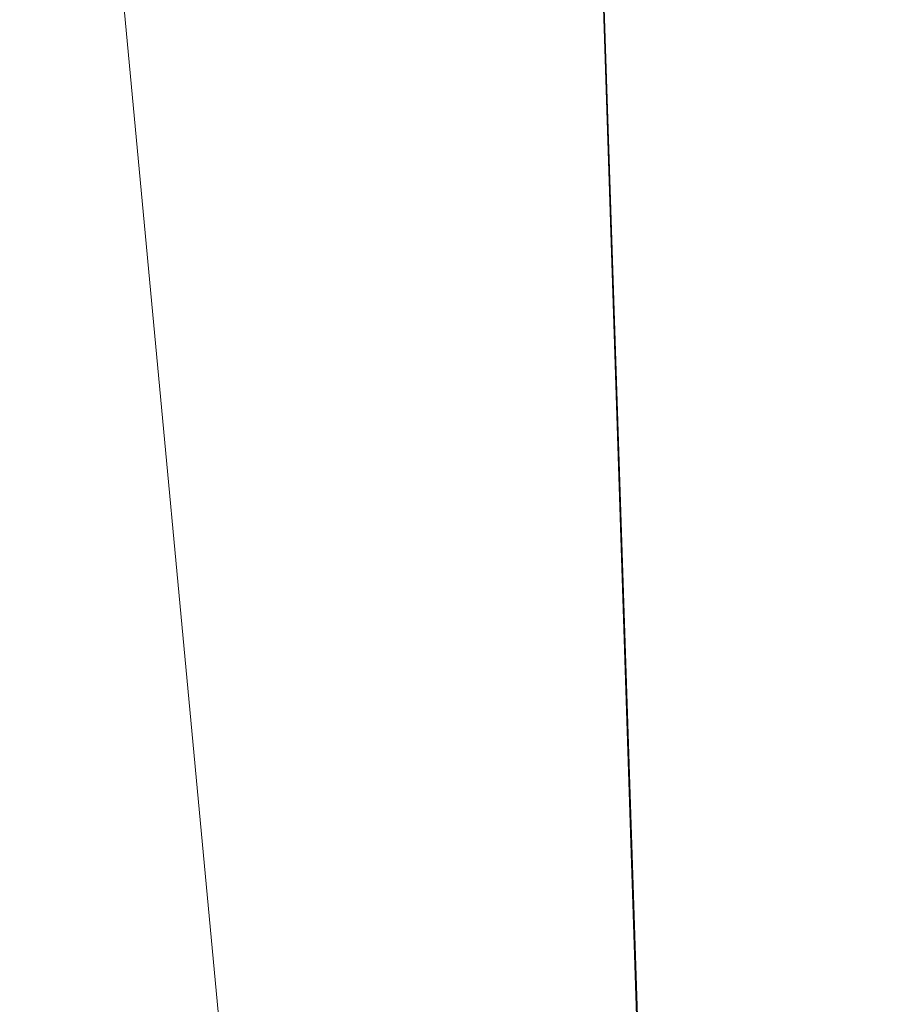
# Model space of a CAD drawing. Units: inches. Extents: x -47 to 204, y 0 to 264.
# Drawn here: x 90 to 90, y 152 to 153 of the extents above; entities that cross this region are included whole.
import ezdxf

# ---------------------------------------------------------------- set-up
doc = ezdxf.new("R2010")
doc.units = ezdxf.units.IN
doc.header["$MEASUREMENT"] = 0
doc.layers.get('0').update_dxf_attribs({"color": 10})

# ---------------------------------------------------------------- blocks, each defined once
blk = doc.blocks.new('ALMEA-7-3D')
at = {"lineweight": 18}
for points, invisible_edges in [([(7.66524, 11.16347, 15.77367), (7.93393, 11.33878, 13.80205), (-10.5396, -9.42771, 15.3013)], 12), ([(-10.5396, -9.42771, 15.3013), (7.93393, 11.33878, 13.80205), (-9.9786, -9.92444, 15.33359)], 2), ([(8.49493, 10.84205, 13.83434), (-9.9786, -9.92444, 15.33359), (7.93393, 11.33878, 13.80205)], 2), ([(9.9786, -9.92444, 15.33359), (-8.49493, 10.84205, 13.83434), (-7.93393, 11.33878, 13.80205)], 12), ([(10.5396, -9.42771, 15.3013), (-7.93393, 11.33878, 13.80205), (-7.66524, 11.16347, 15.77367)], 12), ([(-7.93393, 11.33878, 13.80205), (10.5396, -9.42771, 15.3013), (9.9786, -9.92444, 15.33359)], 12), ([(-10.5396, -9.42771, 15.3013), (-10.38349, -9.1255, 17.23845), (7.66524, 11.16347, 15.77367)], 12), ([(7.66524, 11.16347, 15.77367), (-10.38349, -9.1255, 17.23845), (8.22624, 10.66674, 15.80596)], 2), ([(-8.22624, 10.66674, 15.80596), (9.82249, -9.62222, 17.27073), (-7.66524, 11.16347, 15.77367)], 2), ([(-7.66524, 11.16347, 15.77367), (10.38349, -9.1255, 17.23845), (10.5396, -9.42771, 15.3013)], 12), ([(10.38349, -9.1255, 17.23845), (-7.66524, 11.16347, 15.77367), (9.82249, -9.62222, 17.27073)], 2), ([(8.49493, 10.84205, 13.83434), (8.22624, 10.66674, 15.80596), (-9.9786, -9.92444, 15.33359)], 2), ([(-8.22624, 10.66674, 15.80596), (-8.49493, 10.84205, 13.83434), (9.9786, -9.92444, 15.33359)], 12), ([(-9.82249, -9.62222, 17.27073), (8.22624, 10.66674, 15.80596), (-10.38349, -9.1255, 17.23845)], 2), ([(-9.82249, -9.62222, 17.27073), (-9.9786, -9.92444, 15.33359), (8.22624, 10.66674, 15.80596)], 2), ([(9.9786, -9.92444, 15.33359), (9.82249, -9.62222, 17.27073), (-8.22624, 10.66674, 15.80596)], 12)]:
    blk.add_3dface(points, dxfattribs=dict(at, invisible_edges=invisible_edges))
mesh = blk.add_polyface(dxfattribs=at)
corners = [(-10.01131, -10.60339, 18.32541), (-8.25254, -11.18078, 18.12422), (-6.4575, -11.64731, 17.95893), (-4.63359, -12, 17.83236), (-2.78866, -12.2365, 17.74672), (-0.93095, -12.35516, 17.70352), (0.93105, -12.35516, 17.70352), (2.78875, -12.23649, 17.74673), (4.63368, -11.99999, 17.83237), (6.45759, -11.64729, 17.95893), (8.25261, -11.18076, 18.12423), (10.01131, -10.60339, 18.32541), (10.48095, -10.38567, 18.38279), (10.90739, -10.09088, 18.43118), (11.27819, -9.72731, 18.46819), (11.58221, -9.30528, 18.49163), (11.80998, -8.83703, 18.4997), (11.95409, -8.33648, 18.49122), (12.24021, -6.60603, 18.42485), (12.4221, -4.86241, 18.33921), (12.49902, -3.11212, 18.23371), (12.47065, -1.36169, 18.10836), (12.33712, 0.38238, 17.96378), (12.09897, 2.11365, 17.80115), (11.75718, 3.82574, 17.62227), (11.50239, 4.64913, 17.52115), (11.13151, 5.42497, 17.40474), (10.65274, 6.13744, 17.27742), (10.07636, 6.77232, 17.1441), (9.41436, 7.31713, 17.00993), (8.2988, 8.03986, 16.81236), (7.12507, 8.66937, 16.63388), (5.90089, 9.20132, 16.47844), (4.63451, 9.63185, 16.34955), (3.33467, 9.95775, 16.25014), (2.01056, 10.17647, 16.18255), (0.67175, 10.28627, 16.14835), (-0.67199, 10.28626, 16.14835), (-2.0108, 10.17644, 16.18256), (-3.33489, 9.9577, 16.25016), (-4.63471, 9.63179, 16.34956), (-5.90106, 9.20125, 16.47846), (-7.1252, 8.66931, 16.6339), (-8.29888, 8.03981, 16.81238), (-9.41436, 7.31713, 17.00993), (-10.07641, 6.77226, 17.14412), (-10.65279, 6.13739, 17.27743), (-11.13154, 5.42491, 17.40475), (-11.50241, 4.64908, 17.52116), (-11.75718, 3.82574, 17.62227), (-12.099, 2.11347, 17.80117), (-12.33714, 0.38215, 17.9638), (-12.47066, -1.36194, 18.10838), (-12.49901, -3.11237, 18.23372), (-12.42208, -4.86264, 18.33922), (-12.24019, -6.60622, 18.42486), (-11.95409, -8.33648, 18.49122), (-11.81002, -8.83693, 18.4997), (-11.58232, -9.3051, 18.49163), (-11.27836, -9.72712, 18.4682), (-10.90757, -10.09074, 18.4312), (-10.48107, -10.38561, 18.38281)]
mesh.append_faces([[corners[k] for k in face] for face in [(58, 56, 57)]], dxfattribs={"vtx0": -1})
mesh.append_faces([[corners[k] for k in face] for face in [(18, 15, 17), (22, 19, 21), (31, 10, 30), (34, 8, 33), (2, 42, 1), (60, 49, 59), (56, 58, 55), (39, 4, 38), (47, 61, 46), (48, 60, 47), (52, 54, 51)]], dxfattribs={"vtx0": -1, "vtx1": -1})
mesh.append_faces([[corners[k] for k in face] for face in [(14, 18, 22), (51, 55, 59)]], dxfattribs={"vtx0": -1, "vtx1": -1, "vtx2": -1})
mesh.append_faces([[corners[k] for k in face] for face in [(27, 11, 12), (24, 13, 14), (14, 23, 24), (13, 25, 26), (12, 26, 27), (11, 27, 28), (9, 31, 32), (8, 32, 33), (7, 34, 35), (36, 5, 6), (38, 4, 5), (39, 3, 4), (46, 61, 0), (55, 58, 59), (51, 54, 55), (47, 60, 61), (1, 42, 43), (1, 43, 44), (2, 41, 42), (3, 39, 40), (3, 40, 41), (5, 37, 38), (59, 50, 51), (60, 48, 49), (0, 44, 45)]], dxfattribs={"vtx0": -1, "vtx2": -1})
mesh.append_faces([[corners[k] for k in face] for face in [(53, 54, 52)]], dxfattribs={"vtx1": -1})
mesh.append_faces([[corners[k] for k in face] for face in [(14, 15, 18), (18, 19, 22), (9, 10, 31), (8, 9, 32), (7, 8, 34), (12, 13, 26), (10, 11, 29), (6, 7, 35), (22, 23, 14), (24, 25, 13), (28, 29, 11), (29, 30, 10), (35, 36, 6), (0, 1, 44), (2, 3, 41), (49, 50, 59), (45, 46, 0), (36, 37, 5)]], dxfattribs={"vtx1": -1, "vtx2": -1})
mesh.append_faces([[corners[k] for k in face] for face in [(15, 16, 17), (19, 20, 21)]], dxfattribs={"vtx2": -1})
mesh = blk.add_polyface(dxfattribs=at)
corners = [(10.01131, -10.62068, 18.07322), (8.25254, -11.19801, 17.87293), (6.45749, -11.66449, 17.70837), (4.63359, -12.01714, 17.58236), (2.78869, -12.25361, 17.4971), (0.93102, -12.37226, 17.45408), (-0.93092, -12.37226, 17.45408), (-2.78859, -12.25361, 17.49709), (-4.6335, -12.01715, 17.58235), (-6.45741, -11.66451, 17.70836), (-8.25247, -11.19803, 17.87292), (-10.01131, -10.62068, 18.07322), (-10.48108, -10.40291, 18.13034), (-10.90759, -10.10804, 18.17848), (-11.27838, -9.74443, 18.21525), (-11.58234, -9.32243, 18.23848), (-11.81002, -8.85428, 18.24639), (-11.95409, -8.35385, 18.23782), (-12.24019, -6.6236, 18.17125), (-12.42208, -4.88003, 18.08548), (-12.49901, -3.12977, 17.97993), (-12.47066, -1.37934, 17.85461), (-12.33714, 0.36476, 17.71012), (-12.099, 2.09609, 17.54767), (-11.75718, 3.80838, 17.369), (-11.50242, 4.63171, 17.26806), (-11.13155, 5.40756, 17.15188), (-10.6528, 6.12005, 17.02486), (-10.07642, 6.75496, 16.89189), (-9.41436, 7.29986, 16.75806), (-8.29885, 8.0226, 16.56106), (-7.12515, 8.65214, 16.38308), (-5.901, 9.18411, 16.22808), (-4.63464, 9.61468, 16.09955), (-3.33483, 9.94059, 16.00044), (-2.01076, 10.15934, 15.93303), (-0.67198, 10.26916, 15.89892), (0.67173, 10.26917, 15.89892), (2.01052, 10.15937, 15.93302), (3.33461, 9.94064, 16.00042), (4.63444, 9.61473, 16.09954), (5.90083, 9.18418, 16.22807), (7.12502, 8.6522, 16.38306), (8.29877, 8.02265, 16.56104), (9.41436, 7.29986, 16.75806), (10.07637, 6.75502, 16.89188), (10.65276, 6.12011, 17.02485), (11.13152, 5.40762, 17.15187), (11.5024, 4.63177, 17.26805), (11.75718, 3.80838, 17.369), (12.09897, 2.09627, 17.54765), (12.33712, 0.36498, 17.7101), (12.47065, -1.37909, 17.85459), (12.49902, -3.12952, 17.97992), (12.4221, -4.8798, 18.08547), (12.24021, -6.62342, 18.17125), (11.95409, -8.35385, 18.23782), (11.80999, -8.85438, 18.24639), (11.58223, -9.32261, 18.23847), (11.27821, -9.74462, 18.21523), (10.90741, -10.10819, 18.17846), (10.48097, -10.40297, 18.13033)]
mesh.append_faces([[corners[k] for k in face] for face in [(24, 26, 23), (23, 28, 22), (20, 11, 19), (13, 18, 12), (12, 19, 11), (9, 32, 8), (41, 3, 40), (45, 1, 44), (47, 50, 46), (51, 45, 50), (4, 39, 3), (53, 0, 52), (52, 0, 51)]], dxfattribs={"vtx0": -1, "vtx1": -1})
mesh.append_faces([[corners[k] for k in face] for face in [(22, 28, 10), (51, 1, 45)]], dxfattribs={"vtx0": -1, "vtx1": -1, "vtx2": -1})
mesh.append_faces([[corners[k] for k in face] for face in [(23, 26, 27), (23, 27, 28), (8, 32, 33), (8, 33, 34), (7, 34, 35), (10, 29, 30), (9, 31, 32), (6, 35, 36), (12, 18, 19), (11, 21, 22), (35, 6, 7), (2, 41, 42), (3, 39, 40), (54, 61, 0), (55, 60, 61), (55, 59, 60), (59, 55, 56), (37, 5, 6)]], dxfattribs={"vtx0": -1, "vtx2": -1})
mesh.append_faces([[corners[k] for k in face] for face in [(25, 26, 24), (16, 17, 15)]], dxfattribs={"vtx1": -1})
mesh.append_faces([[corners[k] for k in face] for face in [(30, 31, 9), (28, 29, 10), (13, 14, 18), (14, 15, 17), (17, 18, 14), (20, 21, 11), (10, 11, 22), (9, 10, 30), (7, 8, 34), (36, 37, 6), (37, 38, 5), (38, 39, 4), (42, 43, 2), (45, 46, 50), (49, 50, 47), (43, 44, 1), (0, 1, 51), (2, 3, 41), (1, 2, 43), (4, 5, 38), (54, 55, 61), (53, 54, 0), (58, 59, 56)]], dxfattribs={"vtx1": -1, "vtx2": -1})
mesh.append_faces([[corners[k] for k in face] for face in [(47, 48, 49), (56, 57, 58)]], dxfattribs={"vtx2": -1})

msp = doc.modelspace()

# ---------------------------------------------------------------- linework, layer by layer
at = {"lineweight": 18, "invisible_edges": 15}
for points in [[(90.02871, 152.89752, 7.75), (89.92063, 152.60195, 7.50852), (89.88214, 152.4967, 7.57322)], [(89.89992, 152.54533, 7.96651), (90.02871, 152.89752, 7.75), (89.88214, 152.4967, 7.57322)], [(90.01721, 152.86606, 7.875), (91.59663, 152.35386, 7.88971), (90.98885, 152.62095, 7.75)], [(90.86171, 152.50813, 7.54923), (90.01721, 152.86606, 7.625), (90.98885, 152.62095, 7.75)], [(91.59663, 152.35386, 7.88971), (90.00356, 152.82875, 7.92678), (91.0178, 152.3995, 7.98278)], [(89.81922, 152.62087, 22.76722), (89.96237, 152.58877, 22.7937), (89.90658, 152.72285, 23.75)], [(90.86171, 152.50813, 7.54923), (90.96889, 152.27999, 7.50281), (89.96507, 152.72349, 7.50852)], [(90.32696, 152.70531, 22.6891), (90.24264, 152.57244, 21.53266), (90.36217, 152.72465, 22.27133)], [(90.30714, 152.72041, 19.47591), (90.22033, 152.54135, 18.60289), (90.27186, 152.63153, 18.45417)], [(90.14339, 152.71207, 13.14228), (90.11984, 152.57157, 12.63418), (90.11629, 152.64916, 12.18682)], [(90.14339, 152.71207, 13.14228), (90.14293, 152.62492, 13.53174), (90.11984, 152.57157, 12.63418)], [(90.13993, 152.70907, 14.13858), (90.21365, 152.70722, 14.69736), (90.21499, 152.54901, 13.61559)], [(90.21499, 152.54901, 13.61559), (90.21365, 152.70722, 14.69736), (90.24971, 152.61937, 14.48793)], [(90.24264, 152.57244, 21.53266), (90.32696, 152.70531, 22.6891), (90.25026, 152.64251, 22.60425)], [(90.06285, 152.58264, 23.99746), (90.17184, 152.69545, 24.99724), (90.05455, 152.63148, 24.90629)], [(90.06285, 152.58264, 23.99746), (90.18343, 152.67738, 24.40231), (90.17184, 152.69545, 24.99724)], [(89.96708, 152.68427, 10.2517), (90.04333, 152.64889, 10.75273), (90.02445, 152.59037, 9.99762)], [(89.981, 152.57958, 19.14279), (90.08018, 152.68742, 19.5486), (89.99112, 152.63294, 20.08309)], [(90.05347, 152.68181, 13.97959), (90.13115, 152.63523, 14.35746), (90.11998, 152.56016, 13.57222)], [(90.10258, 152.55285, 13.94303), (90.14293, 152.62492, 13.53174), (90.16681, 152.681, 14.43252)], [(90.15387, 152.62544, 23.77049), (90.18343, 152.67738, 24.40231), (90.06285, 152.58264, 23.99746)], [(90.10625, 152.59665, 22.77575), (90.09075, 152.67087, 23.75), (89.96237, 152.58877, 22.7937)], [(91.52034, 152.1298, 7.99832), (91.0178, 152.3995, 7.98278), (89.94285, 152.66272, 8)], [(90.12892, 152.57245, 23.02733), (90.20547, 152.65785, 23.2582), (90.15387, 152.62544, 23.77049)], [(90.22243, 152.51779, 16.42683), (90.23389, 152.64915, 16.40169), (90.25585, 152.65835, 17.11355)], [(90.25585, 152.65835, 17.11355), (90.2413, 152.56259, 17.11833), (90.22243, 152.51779, 16.42683)], [(90.26841, 152.6443, 17.75589), (90.2413, 152.56259, 17.11833), (90.25585, 152.65835, 17.11355)], [(90.0647, 152.52303, 10.35042), (90.02445, 152.59037, 9.99762), (90.04333, 152.64889, 10.75273)], [(90.08881, 152.59831, 11.26969), (90.0647, 152.52303, 10.35042), (90.04333, 152.64889, 10.75273)], [(90.09375, 152.51002, 11.66696), (90.08881, 152.59831, 11.26969), (90.11629, 152.64916, 12.18682)], [(90.11984, 152.57157, 12.63418), (90.09375, 152.51002, 11.66696), (90.11629, 152.64916, 12.18682)], [(90.221, 152.5467, 15.92642), (90.20933, 152.62881, 15.69079), (90.23389, 152.64915, 16.40169)], [(90.221, 152.5467, 15.92642), (90.23389, 152.64915, 16.40169), (90.22243, 152.51779, 16.42683)], [(89.81922, 152.62087, 22.76722), (89.69264, 152.64553, 22.27133), (89.77543, 152.55921, 21.92182)], [(90.25026, 152.64251, 22.60425), (90.10625, 152.59665, 22.77575), (90.11807, 152.5259, 21.79545)], [(90.24264, 152.57244, 21.53266), (90.25026, 152.64251, 22.60425), (90.11807, 152.5259, 21.79545)], [(90.26841, 152.6443, 17.75589), (90.24008, 152.55518, 17.63329), (90.2413, 152.56259, 17.11833)], [(90.24008, 152.55518, 17.63329), (90.26841, 152.6443, 17.75589), (90.27186, 152.63153, 18.45417)], [(90.18406, 152.47066, 12.74159), (90.11847, 152.63607, 13.39924), (90.21499, 152.54901, 13.61559)], [(90.16921, 152.49025, 14.09682), (90.13115, 152.63523, 14.35746), (90.17504, 152.64053, 15.07255)], [(90.20148, 152.49613, 15.24379), (90.16921, 152.49025, 14.09682), (90.17504, 152.64053, 15.07255)], [(90.20933, 152.62881, 15.69079), (90.20148, 152.49613, 15.24379), (90.17504, 152.64053, 15.07255)], [(89.81284, 152.57172, 24.21525), (89.91517, 152.616, 25.00759), (89.81404, 152.63579, 25.10605)], [(89.99112, 152.63294, 20.08309), (89.84833, 152.59391, 20.22555), (89.90219, 152.56282, 19.53215)], [(89.90219, 152.56282, 19.53215), (89.981, 152.57958, 19.14279), (89.99112, 152.63294, 20.08309)], [(89.95394, 152.57511, 24.35401), (90.05455, 152.63148, 24.90629), (89.91517, 152.616, 25.00759)], [(90.06285, 152.58264, 23.99746), (90.05455, 152.63148, 24.90629), (89.95394, 152.57511, 24.35401)], [(90.11998, 152.56016, 13.57222), (90.13115, 152.63523, 14.35746), (90.16921, 152.49025, 14.09682)], [(90.19678, 152.48438, 17.67092), (90.24008, 152.55518, 17.63329), (90.27186, 152.63153, 18.45417)], [(89.71218, 152.62829, 20.57478), (89.80159, 152.5449, 19.52896), (89.84833, 152.59391, 20.22555)], [(90.20148, 152.49613, 15.24379), (90.20933, 152.62881, 15.69079), (90.221, 152.5467, 15.92642)], [(89.81922, 152.62087, 22.76722), (89.77543, 152.55921, 21.92182), (89.87651, 152.5017, 21.6668)], [(89.96237, 152.58877, 22.7937), (89.81922, 152.62087, 22.76722), (89.87651, 152.5017, 21.6668)], [(89.981, 152.57958, 19.14279), (89.96189, 152.52656, 18.31331), (90.04886, 152.62073, 18.6212)], [(90.12892, 152.57245, 23.02733), (90.15387, 152.62544, 23.77049), (90.04012, 152.52053, 23.05787)], [(90.04012, 152.52053, 23.05787), (90.15387, 152.62544, 23.77049), (90.06285, 152.58264, 23.99746)], [(90.11984, 152.57157, 12.63418), (90.14293, 152.62492, 13.53174), (90.07903, 152.49589, 13.01106)], [(89.81284, 152.57172, 24.21525), (89.95394, 152.57511, 24.35401), (89.91517, 152.616, 25.00759)], [(90.24971, 152.61937, 14.48793), (90.27822, 152.48345, 14.33813), (90.21499, 152.54901, 13.61559)], [(90.29206, 152.59858, 15.00565), (90.27822, 152.48345, 14.33813), (90.24971, 152.61937, 14.48793)], [(89.94548, 152.61081, 9.31973), (90.03306, 152.48648, 9.41393), (89.99246, 152.50356, 8.81974)], [(89.94548, 152.61081, 9.31973), (90.02445, 152.59037, 9.99762), (90.03306, 152.48648, 9.41393)], [(90.09553, 152.49149, 12.65262), (90.03187, 152.60834, 13.04762), (90.11998, 152.56016, 13.57222)], [(89.80159, 152.5449, 19.52896), (89.90219, 152.56282, 19.53215), (89.84833, 152.59391, 20.22555)], [(90.10625, 152.59665, 22.77575), (89.96237, 152.58877, 22.7937), (90.01004, 152.52661, 22.06494)], [(90.10625, 152.59665, 22.77575), (90.01004, 152.52661, 22.06494), (90.11807, 152.5259, 21.79545)], [(90.08881, 152.59831, 11.26969), (90.07114, 152.45713, 10.81938), (90.0647, 152.52303, 10.35042)], [(90.09375, 152.51002, 11.66696), (90.07114, 152.45713, 10.81938), (90.08881, 152.59831, 11.26969)], [(90.27822, 152.48345, 14.33813), (90.29206, 152.59858, 15.00565), (90.30437, 152.502, 15.05226)], [(89.96237, 152.58877, 22.7937), (89.87651, 152.5017, 21.6668), (90.01004, 152.52661, 22.06494)], [(90.02445, 152.59037, 9.99762), (90.0647, 152.52303, 10.35042), (90.03306, 152.48648, 9.41393)], [(90.06296, 152.49132, 22.28572), (90.17415, 152.59116, 22.3308), (90.12892, 152.57245, 23.02733)], [(90.06296, 152.49132, 22.28572), (90.08805, 152.47853, 21.65088), (90.17415, 152.59116, 22.3308)], [(90.24264, 152.57244, 21.53266), (90.22546, 152.50484, 20.57091), (90.29961, 152.59145, 20.79265)], [(89.981, 152.57958, 19.14279), (89.90219, 152.56282, 19.53215), (89.82492, 152.50371, 18.86135)], [(89.87464, 152.48359, 18.33413), (89.981, 152.57958, 19.14279), (89.82492, 152.50371, 18.86135)], [(89.981, 152.57958, 19.14279), (89.87464, 152.48359, 18.33413), (89.96189, 152.52656, 18.31331)], [(90.06285, 152.58264, 23.99746), (89.9257, 152.50987, 23.38951), (90.04012, 152.52053, 23.05787)], [(89.95394, 152.57511, 24.35401), (89.9257, 152.50987, 23.38951), (90.06285, 152.58264, 23.99746)], [(90.32369, 152.49444, 15.99093), (90.36127, 152.58218, 17.12836), (90.26709, 152.38761, 16.32813)], [(89.81284, 152.57172, 24.21525), (89.9257, 152.50987, 23.38951), (89.95394, 152.57511, 24.35401)], [(89.78139, 152.50727, 23.22496), (89.9257, 152.50987, 23.38951), (89.81284, 152.57172, 24.21525)], [(90.06296, 152.49132, 22.28572), (90.12892, 152.57245, 23.02733), (90.04012, 152.52053, 23.05787)], [(90.11984, 152.57157, 12.63418), (90.05548, 152.43892, 12.07908), (90.09375, 152.51002, 11.66696)], [(90.11807, 152.5259, 21.79545), (90.16723, 152.48801, 20.94946), (90.24264, 152.57244, 21.53266)], [(90.22546, 152.50484, 20.57091), (90.24264, 152.57244, 21.53266), (90.16723, 152.48801, 20.94946)], [(89.90219, 152.56282, 19.53215), (89.80159, 152.5449, 19.52896), (89.82492, 152.50371, 18.86135)], [(90.16213, 152.41486, 12.12079), (90.09701, 152.56306, 12.6599), (90.18406, 152.47066, 12.74159)], [(90.17323, 152.42742, 16.73895), (90.22243, 152.51779, 16.42683), (90.2413, 152.56259, 17.11833)], [(90.2413, 152.56259, 17.11833), (90.24008, 152.55518, 17.63329), (90.17323, 152.42742, 16.73895)], [(89.77543, 152.55921, 21.92182), (89.77197, 152.4785, 21.06488), (89.87651, 152.5017, 21.6668)], [(90.14339, 152.41574, 13.14228), (90.09553, 152.49149, 12.65262), (90.11998, 152.56016, 13.57222)], [(90.14339, 152.41574, 13.14228), (90.11998, 152.56016, 13.57222), (90.16921, 152.49025, 14.09682)], [(89.96189, 152.52656, 18.31331), (89.95547, 152.49046, 17.63962), (90.01754, 152.55404, 17.6938)], [(90.18406, 152.47066, 12.74159), (90.21499, 152.54901, 13.61559), (90.22124, 152.37498, 12.80471)], [(90.221, 152.5467, 15.92642), (90.19084, 152.43831, 15.60137), (90.20148, 152.49613, 15.24379)], [(90.22243, 152.51779, 16.42683), (90.19084, 152.43831, 15.60137), (90.221, 152.5467, 15.92642)], [(90.27822, 152.48345, 14.33813), (90.24982, 152.42747, 13.56263), (90.21499, 152.54901, 13.61559)], [(90.22124, 152.37498, 12.80471), (90.21499, 152.54901, 13.61559), (90.24982, 152.42747, 13.56263)], [(89.73584, 152.47111, 18.41941), (89.82492, 152.50371, 18.86135), (89.80159, 152.5449, 19.52896)], [(89.85699, 152.42793, 7.75), (89.86849, 152.45939, 7.875), (89.89992, 152.54533, 7.96651)], [(89.89992, 152.54533, 7.96651), (89.88214, 152.4967, 7.57322), (89.85699, 152.42793, 7.75)], [(91.52034, 152.1298, 7.99832), (89.89992, 152.54533, 7.96651), (91.62564, 151.96734, 7.94337)], [(90.96889, 152.27999, 7.50281), (90.99748, 152.12138, 7.57752), (89.89992, 152.54533, 7.53349)], [(89.92388, 152.53735, 8.38775), (89.99246, 152.50356, 8.81974), (89.9745, 152.45286, 8.14224)], [(90.01027, 152.53488, 12.11564), (90.09553, 152.49149, 12.65262), (90.07354, 152.4271, 11.80425)], [(89.96189, 152.52656, 18.31331), (89.87464, 152.48359, 18.33413), (89.88231, 152.44815, 17.65961)], [(90.01004, 152.52661, 22.06494), (89.87651, 152.5017, 21.6668), (89.97747, 152.47137, 21.41493)], [(89.95547, 152.49046, 17.63962), (89.96189, 152.52656, 18.31331), (89.88231, 152.44815, 17.65961)], [(89.97747, 152.47137, 21.41493), (90.11807, 152.5259, 21.79545), (90.01004, 152.52661, 22.06494)], [(90.11807, 152.5259, 21.79545), (89.97747, 152.47137, 21.41493), (90.05764, 152.46491, 21.2057)], [(90.11807, 152.5259, 21.79545), (90.05764, 152.46491, 21.2057), (90.16723, 152.48801, 20.94946)], [(89.9257, 152.50987, 23.38951), (89.99639, 152.47133, 22.4971), (90.04012, 152.52053, 23.05787)], [(89.99639, 152.47133, 22.4971), (90.06296, 152.49132, 22.28572), (90.04012, 152.52053, 23.05787)], [(90.04329, 152.39105, 9.80013), (90.03306, 152.48648, 9.41393), (90.0647, 152.52303, 10.35042)], [(90.0647, 152.52303, 10.35042), (90.07114, 152.45713, 10.81938), (90.04329, 152.39105, 9.80013)], [(90.14282, 152.52447, 21.4034), (90.08805, 152.47853, 21.65088), (90.06538, 152.43076, 20.98432)], [(90.19871, 152.43718, 19.73402), (90.26833, 152.52486, 20.05332), (90.22546, 152.50484, 20.57091)], [(90.19084, 152.43831, 15.60137), (90.22243, 152.51779, 16.42683), (90.14968, 152.37045, 15.80697)], [(89.91262, 152.44665, 22.42802), (89.9257, 152.50987, 23.38951), (89.76796, 152.45465, 22.45409)], [(89.76796, 152.45465, 22.45409), (89.9257, 152.50987, 23.38951), (89.78139, 152.50727, 23.22496)], [(89.9257, 152.50987, 23.38951), (89.91262, 152.44665, 22.42802), (89.99639, 152.47133, 22.4971)], [(90.07114, 152.45713, 10.81938), (90.09375, 152.51002, 11.66696), (90.03193, 152.38196, 11.14711)], [(90.19871, 152.43718, 19.73402), (90.22546, 152.50484, 20.57091), (90.14267, 152.42529, 20.19672)], [(90.22546, 152.50484, 20.57091), (90.16723, 152.48801, 20.94946), (90.14267, 152.42529, 20.19672)], [(89.73584, 152.47111, 18.41941), (89.87464, 152.48359, 18.33413), (89.82492, 152.50371, 18.86135)], [(89.86954, 152.43416, 20.89674), (89.87651, 152.5017, 21.6668), (89.77197, 152.4785, 21.06488)], [(89.86954, 152.43416, 20.89674), (89.97747, 152.47137, 21.41493), (89.87651, 152.5017, 21.6668)], [(90.01244, 152.3913, 8.4772), (89.9745, 152.45286, 8.14224), (89.99246, 152.50356, 8.81974)], [(90.03306, 152.48648, 9.41393), (90.01244, 152.3913, 8.4772), (89.99246, 152.50356, 8.81974)], [(90.27686, 152.37663, 14.87463), (90.26217, 152.35215, 14.12133), (90.30437, 152.502, 15.05226)], [(90.26217, 152.35215, 14.12133), (90.27822, 152.48345, 14.33813), (90.30437, 152.502, 15.05226)], [(90.32369, 152.49444, 15.99093), (90.27686, 152.37663, 14.87463), (90.30437, 152.502, 15.05226)], [(90.16681, 152.38467, 14.43252), (90.16921, 152.49025, 14.09682), (90.20148, 152.49613, 15.24379)], [(90.16681, 152.38467, 14.43252), (90.20148, 152.49613, 15.24379), (90.17657, 152.4048, 15.0086)], [(90.20148, 152.49613, 15.24379), (90.19084, 152.43831, 15.60137), (90.17657, 152.4048, 15.0086)], [(90.27686, 152.37663, 14.87463), (90.32369, 152.49444, 15.99093), (90.24359, 152.33079, 15.58594)], [(89.88231, 152.44815, 17.65961), (89.92202, 152.43856, 17.05121), (89.95547, 152.49046, 17.63962)], [(89.98621, 152.48735, 16.7664), (89.95547, 152.49046, 17.63962), (89.92202, 152.43856, 17.05121)], [(89.93965, 152.41485, 21.83429), (90.06296, 152.49132, 22.28572), (89.99639, 152.47133, 22.4971)], [(89.93965, 152.41485, 21.83429), (90.00678, 152.41934, 21.49264), (90.06296, 152.49132, 22.28572)], [(90.06296, 152.49132, 22.28572), (90.00678, 152.41934, 21.49264), (90.08805, 152.47853, 21.65088)], [(90.07354, 152.4271, 11.80425), (90.09553, 152.49149, 12.65262), (90.11629, 152.35283, 12.18682)], [(90.15977, 152.32984, 11.56896), (90.07555, 152.49006, 11.92056), (90.16213, 152.41486, 12.12079)], [(90.14339, 152.41574, 13.14228), (90.11629, 152.35283, 12.18682), (90.09553, 152.49149, 12.65262)], [(90.16921, 152.49025, 14.09682), (90.14293, 152.32859, 13.53174), (90.14339, 152.41574, 13.14228)], [(90.16921, 152.49025, 14.09682), (90.16681, 152.38467, 14.43252), (90.14293, 152.32859, 13.53174)], [(89.73584, 152.47111, 18.41941), (89.78894, 152.43256, 17.82159), (89.87464, 152.48359, 18.33413)], [(89.87464, 152.48359, 18.33413), (89.78894, 152.43256, 17.82159), (89.88231, 152.44815, 17.65961)], [(89.86833, 152.36131, 16.17497), (89.98621, 152.48735, 16.7664), (89.92202, 152.43856, 17.05121)], [(90.03306, 152.48648, 9.41393), (90.02228, 152.34268, 8.9993), (90.01244, 152.3913, 8.4772)], [(90.04329, 152.39105, 9.80013), (90.02228, 152.34268, 8.9993), (90.03306, 152.48648, 9.41393)], [(90.16723, 152.48801, 20.94946), (90.05764, 152.46491, 21.2057), (90.07016, 152.42135, 20.58469)], [(90.16723, 152.48801, 20.94946), (90.07016, 152.42135, 20.58469), (90.14267, 152.42529, 20.19672)], [(90.24982, 152.42747, 13.56263), (90.27822, 152.48345, 14.33813), (90.26217, 152.35215, 14.12133)], [(89.77197, 152.4785, 21.06488), (89.79976, 152.3829, 20.15244), (89.86954, 152.43416, 20.89674)], [(90.00678, 152.41934, 21.49264), (90.06538, 152.43076, 20.98432), (90.08805, 152.47853, 21.65088)], [(89.86954, 152.43416, 20.89674), (89.97377, 152.41798, 20.77034), (89.97747, 152.47137, 21.41493)], [(89.99639, 152.47133, 22.4971), (89.91262, 152.44665, 22.42802), (89.93965, 152.41485, 21.83429)], [(90.05764, 152.46491, 21.2057), (89.97747, 152.47137, 21.41493), (89.97377, 152.41798, 20.77034)], [(90.19452, 152.33589, 12.14868), (90.16213, 152.41486, 12.12079), (90.18406, 152.47066, 12.74159)], [(90.19452, 152.33589, 12.14868), (90.18406, 152.47066, 12.74159), (90.22124, 152.37498, 12.80471)], [(89.97917, 152.36512, 7.57393), (89.94429, 152.36024, 6.9424), (89.90228, 152.46388, 7.45578)], [(89.90228, 152.46388, 7.45578), (89.9745, 152.45286, 8.14224), (89.97917, 152.36512, 7.57393)], [(90.05764, 152.46491, 21.2057), (89.97377, 152.41798, 20.77034), (90.07016, 152.42135, 20.58469)], [(90.81713, 152.15136, 7.75), (91.62564, 151.96734, 7.94337), (89.86849, 152.45939, 7.875)], [(89.86849, 152.45939, 7.625), (90.99748, 152.12138, 7.57752), (90.81713, 152.15136, 7.75)], [(90.04333, 152.35256, 10.75273), (89.98868, 152.46141, 11.18367), (90.07354, 152.4271, 11.80425)], [(89.99112, 152.33662, 20.08309), (90.1115, 152.45778, 20.476), (90.06538, 152.43076, 20.98432)], [(90.04329, 152.39105, 9.80013), (90.07114, 152.45713, 10.81938), (90.00838, 152.32499, 10.21514)], [(90.16166, 152.36226, 18.9261), (90.23705, 152.45826, 19.31398), (90.19871, 152.43718, 19.73402)], [(89.91262, 152.44665, 22.42802), (89.76796, 152.45465, 22.45409), (89.78694, 152.39968, 21.73034)], [(89.9745, 152.45286, 8.14224), (90.01244, 152.3913, 8.4772), (89.97917, 152.36512, 7.57393)], [(89.78694, 152.39968, 21.73034), (89.93965, 152.41485, 21.83429), (89.91262, 152.44665, 22.42802)], [(89.88231, 152.44815, 17.65961), (89.78894, 152.43256, 17.82159), (89.82511, 152.38884, 16.99352)], [(89.92202, 152.43856, 17.05121), (89.88231, 152.44815, 17.65961), (89.82511, 152.38884, 16.99352)], [(89.86833, 152.36131, 16.17497), (89.92202, 152.43856, 17.05121), (89.82511, 152.38884, 16.99352)], [(90.11833, 152.36215, 19.43462), (90.19871, 152.43718, 19.73402), (90.14267, 152.42529, 20.19672)], [(90.16166, 152.36226, 18.9261), (90.19871, 152.43718, 19.73402), (90.11833, 152.36215, 19.43462)], [(90.19084, 152.43831, 15.60137), (90.12613, 152.31349, 14.875), (90.17657, 152.4048, 15.0086)], [(89.7279, 152.38276, 17.11654), (89.82511, 152.38884, 16.99352), (89.78894, 152.43256, 17.82159)], [(89.88083, 152.34288, 19.87244), (89.86954, 152.43416, 20.89674), (89.79976, 152.3829, 20.15244)], [(89.86954, 152.43416, 20.89674), (89.88083, 152.34288, 19.87244), (89.97377, 152.41798, 20.77034)], [(89.99112, 152.33662, 20.08309), (90.06538, 152.43076, 20.98432), (89.97586, 152.36526, 20.76692)], [(89.97586, 152.36526, 20.76692), (90.06538, 152.43076, 20.98432), (90.00678, 152.41934, 21.49264)], [(90.07354, 152.4271, 11.80425), (90.08881, 152.30198, 11.26969), (90.04333, 152.35256, 10.75273)], [(90.05108, 152.36217, 19.86486), (90.11833, 152.36215, 19.43462), (90.14267, 152.42529, 20.19672)], [(90.07016, 152.42135, 20.58469), (90.05108, 152.36217, 19.86486), (90.14267, 152.42529, 20.19672)], [(90.07354, 152.4271, 11.80425), (90.11629, 152.35283, 12.18682), (90.08881, 152.30198, 11.26969)], [(90.22908, 152.27938, 13.08049), (90.22124, 152.37498, 12.80471), (90.24982, 152.42747, 13.56263)], [(90.22908, 152.27938, 13.08049), (90.24982, 152.42747, 13.56263), (90.26217, 152.35215, 14.12133)], [(89.95489, 152.42067, 15.83899), (89.86833, 152.36131, 16.17497), (89.8659, 152.31933, 15.3706)], [(89.97377, 152.41798, 20.77034), (89.97024, 152.36685, 20.14611), (90.07016, 152.42135, 20.58469)], [(89.97024, 152.36685, 20.14611), (90.05108, 152.36217, 19.86486), (90.07016, 152.42135, 20.58469)], [(89.78694, 152.39968, 21.73034), (89.88259, 152.36685, 21.24022), (89.93965, 152.41485, 21.83429)], [(89.97377, 152.41798, 20.77034), (89.88083, 152.34288, 19.87244), (89.97024, 152.36685, 20.14611)], [(89.97586, 152.36526, 20.76692), (90.00678, 152.41934, 21.49264), (89.88259, 152.36685, 21.24022)], [(90.00678, 152.41934, 21.49264), (89.93965, 152.41485, 21.83429), (89.88259, 152.36685, 21.24022)], [(90.1124, 152.30637, 10.83537), (90.05392, 152.41649, 11.17552), (90.15977, 152.32984, 11.56896)], [(90.14339, 152.41574, 13.14228), (90.11984, 152.27525, 12.63418), (90.11629, 152.35283, 12.18682)], [(90.14339, 152.41574, 13.14228), (90.14293, 152.32859, 13.53174), (90.11984, 152.27525, 12.63418)], [(90.19452, 152.33589, 12.14868), (90.15977, 152.32984, 11.56896), (90.16213, 152.41486, 12.12079)], [(90.12613, 152.31349, 14.875), (90.16681, 152.38467, 14.43252), (90.17657, 152.4048, 15.0086)], [(89.71218, 152.33197, 20.57478), (89.88259, 152.36685, 21.24022), (89.78694, 152.39968, 21.73034)], [(89.7279, 152.38276, 17.11654), (89.75033, 152.33696, 16.40351), (89.82511, 152.38884, 16.99352)], [(89.82511, 152.38884, 16.99352), (89.75033, 152.33696, 16.40351), (89.86833, 152.36131, 16.17497)], [(89.9282, 152.31238, 6.31538), (89.88068, 152.39042, 6.52381), (89.94429, 152.36024, 6.9424)], [(89.96708, 152.38795, 10.2517), (90.04333, 152.35256, 10.75273), (90.02445, 152.29405, 9.99762)], [(90.01244, 152.3913, 8.4772), (89.99195, 152.26886, 7.93171), (89.97917, 152.36512, 7.57393)], [(89.981, 152.28325, 19.14279), (90.08018, 152.39109, 19.5486), (89.99112, 152.33662, 20.08309)], [(89.98483, 152.26803, 9.28316), (90.02228, 152.34268, 8.9993), (90.04329, 152.39105, 9.80013)], [(89.99195, 152.26886, 7.93171), (90.01244, 152.3913, 8.4772), (90.02228, 152.34268, 8.9993)], [(90.20577, 152.39167, 18.57464), (90.16166, 152.36226, 18.9261), (90.13323, 152.30219, 18.25754)], [(89.79976, 152.3829, 20.15244), (89.78508, 152.3282, 19.51218), (89.88083, 152.34288, 19.87244)], [(90.10258, 152.25653, 13.94303), (90.14293, 152.32859, 13.53174), (90.16681, 152.38467, 14.43252)], [(90.19452, 152.33589, 12.14868), (90.22124, 152.37498, 12.80471), (90.20572, 152.25199, 12.24995)], [(90.27686, 152.37663, 14.87463), (90.19661, 152.21714, 14.10156), (90.26217, 152.35215, 14.12133)], [(90.20572, 152.25199, 12.24995), (90.22124, 152.37498, 12.80471), (90.22908, 152.27938, 13.08049)], [(89.88259, 152.36685, 21.24022), (89.71218, 152.33197, 20.57478), (89.84833, 152.29758, 20.22555)], [(89.84833, 152.29758, 20.22555), (89.97586, 152.36526, 20.76692), (89.88259, 152.36685, 21.24022)], [(89.97024, 152.36685, 20.14611), (89.88083, 152.34288, 19.87244), (89.95511, 152.31405, 19.51222)], [(89.95511, 152.31405, 19.51222), (90.05108, 152.36217, 19.86486), (89.97024, 152.36685, 20.14611)], [(89.76977, 152.28888, 15.58199), (89.86833, 152.36131, 16.17497), (89.75033, 152.33696, 16.40351)], [(89.8659, 152.31933, 15.3706), (89.86833, 152.36131, 16.17497), (89.76977, 152.28888, 15.58199)], [(89.84833, 152.29758, 20.22555), (89.99112, 152.33662, 20.08309), (89.97586, 152.36526, 20.76692)], [(89.94429, 152.36024, 6.9424), (89.97917, 152.36512, 7.57393), (89.95977, 152.25461, 6.57644)], [(90.05108, 152.36217, 19.86486), (89.95511, 152.31405, 19.51222), (90.0274, 152.30354, 19.17207)], [(89.97917, 152.36512, 7.57393), (89.97323, 152.22858, 7.17099), (89.95977, 152.25461, 6.57644)], [(89.97323, 152.22858, 7.17099), (89.97917, 152.36512, 7.57393), (89.99195, 152.26886, 7.93171)], [(90.0274, 152.30354, 19.17207), (90.11833, 152.36215, 19.43462), (90.05108, 152.36217, 19.86486)], [(90.0274, 152.30354, 19.17207), (90.08109, 152.29224, 18.67978), (90.11833, 152.36215, 19.43462)], [(90.08109, 152.29224, 18.67978), (90.13323, 152.30219, 18.25754), (90.16166, 152.36226, 18.9261)], [(90.11833, 152.36215, 19.43462), (90.08109, 152.29224, 18.67978), (90.16166, 152.36226, 18.9261)], [(89.9282, 152.31238, 6.31538), (89.94429, 152.36024, 6.9424), (89.95977, 152.25461, 6.57644)], [(89.8659, 152.31933, 15.3706), (89.83187, 152.25432, 14.49774), (89.92357, 152.35398, 14.91159)], [(90.0647, 152.22671, 10.35042), (90.02445, 152.29405, 9.99762), (90.04333, 152.35256, 10.75273)], [(90.08881, 152.30198, 11.26969), (90.0647, 152.22671, 10.35042), (90.04333, 152.35256, 10.75273)], [(90.09375, 152.2137, 11.66696), (90.08881, 152.30198, 11.26969), (90.11629, 152.35283, 12.18682)], [(90.11984, 152.27525, 12.63418), (90.09375, 152.2137, 11.66696), (90.11629, 152.35283, 12.18682)], [(90.17312, 152.16031, 13.35938), (90.22908, 152.27938, 13.08049), (90.26217, 152.35215, 14.12133)], [(89.78508, 152.3282, 19.51218), (89.86161, 152.28656, 19.20285), (89.88083, 152.34288, 19.87244)], [(89.88083, 152.34288, 19.87244), (89.86161, 152.28656, 19.20285), (89.95511, 152.31405, 19.51222)], [(89.99195, 152.26886, 7.93171), (90.02228, 152.34268, 8.9993), (89.96128, 152.21106, 8.35119)], [(90.1124, 152.30637, 10.83537), (90.09027, 152.22413, 10.03649), (90.03229, 152.34293, 10.43049)], [(89.99112, 152.33662, 20.08309), (89.84833, 152.29758, 20.22555), (89.90219, 152.2665, 19.53215)], [(89.90219, 152.2665, 19.53215), (89.981, 152.28325, 19.14279), (89.99112, 152.33662, 20.08309)], [(90.19452, 152.33589, 12.14868), (90.17067, 152.16945, 11.24325), (90.15977, 152.32984, 11.56896)], [(90.17067, 152.16945, 11.24325), (90.19452, 152.33589, 12.14868), (90.20572, 152.25199, 12.24995)], [(89.71218, 152.33197, 20.57478), (89.80159, 152.24857, 19.52896), (89.84833, 152.29758, 20.22555)], [(90.1124, 152.30637, 10.83537), (90.15977, 152.32984, 11.56896), (90.15338, 152.23337, 10.97913)], [(90.15977, 152.32984, 11.56896), (90.17067, 152.16945, 11.24325), (90.15338, 152.23337, 10.97913)], [(89.78508, 152.3282, 19.51218), (89.7704, 152.27351, 18.87192), (89.86161, 152.28656, 19.20285)], [(89.981, 152.28325, 19.14279), (89.96189, 152.23023, 18.31331), (90.04886, 152.32441, 18.6212)], [(90.11984, 152.27525, 12.63418), (90.14293, 152.32859, 13.53174), (90.07903, 152.19956, 13.01106)], [(90.10621, 152.24399, 17.60143), (90.17449, 152.32507, 17.83531), (90.13323, 152.30219, 18.25754)], [(89.83187, 152.25432, 14.49774), (89.8659, 152.31933, 15.3706), (89.72858, 152.23473, 14.84484)], [(89.72858, 152.23473, 14.84484), (89.8659, 152.31933, 15.3706), (89.76977, 152.28888, 15.58199)], [(89.9282, 152.31238, 6.31538), (89.89867, 152.22443, 5.16424), (89.85908, 152.31695, 5.59184)], [(89.95511, 152.31405, 19.51222), (89.86161, 152.28656, 19.20285), (89.93355, 152.25036, 18.75192)], [(89.95511, 152.31405, 19.51222), (89.93355, 152.25036, 18.75192), (90.0274, 152.30354, 19.17207)], [(89.94548, 152.31449, 9.31973), (90.03306, 152.19015, 9.41393), (89.99246, 152.20723, 8.81974)], [(89.94548, 152.31449, 9.31973), (90.02445, 152.29405, 9.99762), (90.03306, 152.19015, 9.41393)], [(89.93269, 152.17361, 5.57378), (89.89867, 152.22443, 5.16424), (89.9282, 152.31238, 6.31538)], [(89.93269, 152.17361, 5.57378), (89.9282, 152.31238, 6.31538), (89.95977, 152.25461, 6.57644)], [(90.0274, 152.30354, 19.17207), (89.93355, 152.25036, 18.75192), (89.98816, 152.21836, 18.1866)], [(90.08109, 152.29224, 18.67978), (90.0274, 152.30354, 19.17207), (89.98816, 152.21836, 18.1866)], [(90.1124, 152.30637, 10.83537), (90.13627, 152.13503, 10.2974), (90.09027, 152.22413, 10.03649)], [(90.13627, 152.13503, 10.2974), (90.1124, 152.30637, 10.83537), (90.15338, 152.23337, 10.97913)], [(90.08109, 152.29224, 18.67978), (90.0611, 152.24214, 18.08181), (90.13323, 152.30219, 18.25754)], [(90.0611, 152.24214, 18.08181), (90.10621, 152.24399, 17.60143), (90.13323, 152.30219, 18.25754)], [(90.08881, 152.30198, 11.26969), (90.07114, 152.1608, 10.81938), (90.0647, 152.22671, 10.35042)], [(90.09375, 152.2137, 11.66696), (90.07114, 152.1608, 10.81938), (90.08881, 152.30198, 11.26969)], [(89.80159, 152.24857, 19.52896), (89.90219, 152.2665, 19.53215), (89.84833, 152.29758, 20.22555)], [(90.02445, 152.29405, 9.99762), (90.0647, 152.22671, 10.35042), (90.03306, 152.19015, 9.41393)], [(90.0611, 152.24214, 18.08181), (90.08109, 152.29224, 18.67978), (89.98816, 152.21836, 18.1866)], [(89.83899, 152.23182, 18.54812), (89.86161, 152.28656, 19.20285), (89.7704, 152.27351, 18.87192)], [(89.89209, 152.28696, 13.97962), (89.83187, 152.25432, 14.49774), (89.7918, 152.1833, 13.57056)], [(89.981, 152.28325, 19.14279), (89.90219, 152.2665, 19.53215), (89.82492, 152.20739, 18.86135)], [(89.87464, 152.18726, 18.33413), (89.981, 152.28325, 19.14279), (89.82492, 152.20739, 18.86135)], [(89.93355, 152.25036, 18.75192), (89.86161, 152.28656, 19.20285), (89.83899, 152.23182, 18.54812)], [(89.981, 152.28325, 19.14279), (89.87464, 152.18726, 18.33413), (89.96189, 152.23023, 18.31331)], [(90.22908, 152.27938, 13.08049), (90.14962, 152.10349, 12.61719), (90.18408, 152.15532, 12.28114)], [(90.20572, 152.25199, 12.24995), (90.22908, 152.27938, 13.08049), (90.18408, 152.15532, 12.28114)], [(89.83899, 152.23182, 18.54812), (89.7704, 152.27351, 18.87192), (89.72642, 152.20614, 17.99601)], [(90.11984, 152.27525, 12.63418), (90.05548, 152.1426, 12.07908), (90.09375, 152.2137, 11.66696)], [(89.90219, 152.2665, 19.53215), (89.80159, 152.24857, 19.52896), (89.82492, 152.20739, 18.86135)], [(89.97323, 152.22858, 7.17099), (89.99195, 152.26886, 7.93171), (89.93773, 152.1541, 7.41922)], [(90.09027, 152.22413, 10.03649), (90.05256, 152.1838, 9.3588), (90.01066, 152.26936, 9.68545)], [(89.96189, 152.23023, 18.31331), (89.95547, 152.19414, 17.63962), (90.01754, 152.25772, 17.6938)], [(90.10621, 152.24399, 17.60143), (90.07343, 152.18083, 16.9401), (90.14321, 152.25847, 17.09597)], [(89.83187, 152.25432, 14.49774), (89.69523, 152.18237, 14.09695), (89.7918, 152.1833, 13.57056)], [(89.83187, 152.25432, 14.49774), (89.72858, 152.23473, 14.84484), (89.69523, 152.18237, 14.09695)], [(89.93355, 152.25036, 18.75192), (89.83899, 152.23182, 18.54812), (89.87829, 152.18667, 18.02677)], [(89.98816, 152.21836, 18.1866), (89.93355, 152.25036, 18.75192), (89.87829, 152.18667, 18.02677)], [(89.9143, 152.09741, 6.49182), (89.95977, 152.25461, 6.57644), (89.97323, 152.22858, 7.17099)], [(89.9143, 152.09741, 6.49182), (89.93269, 152.17361, 5.57378), (89.95977, 152.25461, 6.57644)], [(90.17067, 152.16945, 11.24325), (90.20572, 152.25199, 12.24995), (90.1619, 152.10307, 11.55989)], [(90.18408, 152.15532, 12.28114), (90.1619, 152.10307, 11.55989), (90.20572, 152.25199, 12.24995)], [(89.73584, 152.17479, 18.41941), (89.82492, 152.20739, 18.86135), (89.80159, 152.24857, 19.52896)], [(89.83748, 152.24349, 4.65986), (89.90383, 152.11349, 4.57116), (89.87586, 152.11752, 3.98003)], [(89.90383, 152.11349, 4.57116), (89.83748, 152.24349, 4.65986), (89.89867, 152.22443, 5.16424)], [(89.92388, 152.24102, 8.38775), (89.99246, 152.20723, 8.81974), (89.9745, 152.15653, 8.14224)], [(89.98816, 152.21836, 18.1866), (90.02659, 152.17654, 17.36754), (90.0611, 152.24214, 18.08181)], [(90.07343, 152.18083, 16.9401), (90.10621, 152.24399, 17.60143), (90.02659, 152.17654, 17.36754)], [(90.10621, 152.24399, 17.60143), (90.0611, 152.24214, 18.08181), (90.02659, 152.17654, 17.36754)], [(89.72642, 152.20614, 17.99601), (89.87829, 152.18667, 18.02677), (89.83899, 152.23182, 18.54812)], [(89.96189, 152.23023, 18.31331), (89.87464, 152.18726, 18.33413), (89.88231, 152.15183, 17.65961)], [(89.95547, 152.19414, 17.63962), (89.96189, 152.23023, 18.31331), (89.88231, 152.15183, 17.65961)], [(90.17067, 152.16945, 11.24325), (90.13627, 152.13503, 10.2974), (90.15338, 152.23337, 10.97913)], [(89.90383, 152.11349, 4.57116), (89.89867, 152.22443, 5.16424), (89.93269, 152.17361, 5.57378)], [(90.04329, 152.09472, 9.80013), (90.03306, 152.19015, 9.41393), (90.0647, 152.22671, 10.35042)], [(90.0647, 152.22671, 10.35042), (90.07114, 152.1608, 10.81938), (90.04329, 152.09472, 9.80013)], [(90.05256, 152.1838, 9.3588), (90.09027, 152.22413, 10.03649), (90.09055, 152.09745, 9.2916)], [(90.13627, 152.13503, 10.2974), (90.09055, 152.09745, 9.2916), (90.09027, 152.22413, 10.03649)], [(89.7918, 152.1833, 13.57056), (89.76476, 152.11965, 12.63569), (89.86062, 152.21994, 13.04765)], [(89.93224, 152.14993, 17.47855), (89.98816, 152.21836, 18.1866), (89.87829, 152.18667, 18.02677)], [(89.93224, 152.14993, 17.47855), (90.02659, 152.17654, 17.36754), (89.98816, 152.21836, 18.1866)], [(90.07114, 152.1608, 10.81938), (90.09375, 152.2137, 11.66696), (90.03193, 152.08563, 11.14711)], [(89.72244, 152.12691, 17.12894), (89.82688, 152.12734, 17.32284), (89.72642, 152.20614, 17.99601)], [(89.72642, 152.20614, 17.99601), (89.82688, 152.12734, 17.32284), (89.87829, 152.18667, 18.02677)], [(89.73584, 152.17479, 18.41941), (89.87464, 152.18726, 18.33413), (89.82492, 152.20739, 18.86135)], [(90.01244, 152.09497, 8.4772), (89.9745, 152.15653, 8.14224), (89.99246, 152.20723, 8.81974)], [(90.03306, 152.19015, 9.41393), (90.01244, 152.09497, 8.4772), (89.99246, 152.20723, 8.81974)], [(89.88231, 152.15183, 17.65961), (89.92202, 152.14223, 17.05121), (89.95547, 152.19414, 17.63962)], [(89.98621, 152.19103, 16.7664), (89.95547, 152.19414, 17.63962), (89.92202, 152.14223, 17.05121)], [(89.98903, 152.1958, 8.94042), (90.05256, 152.1838, 9.3588), (90.04267, 152.08737, 8.58745)], [(89.73584, 152.17479, 18.41941), (89.78894, 152.13623, 17.82159), (89.87464, 152.18726, 18.33413)], [(89.87464, 152.18726, 18.33413), (89.78894, 152.13623, 17.82159), (89.88231, 152.15183, 17.65961)], [(89.86833, 152.06499, 16.17497), (89.98621, 152.19103, 16.7664), (89.92202, 152.14223, 17.05121)], [(90.03306, 152.19015, 9.41393), (90.02228, 152.04635, 8.9993), (90.01244, 152.09497, 8.4772)], [(90.04329, 152.09472, 9.80013), (90.02228, 152.04635, 8.9993), (90.03306, 152.19015, 9.41393)], [(90.11194, 152.19188, 16.35663), (90.07343, 152.18083, 16.9401), (90.03771, 152.1145, 16.25854)], [(89.82688, 152.12734, 17.32284), (89.93224, 152.14993, 17.47855), (89.87829, 152.18667, 18.02677)], [(90.09055, 152.09745, 9.2916), (90.04267, 152.08737, 8.58745), (90.05256, 152.1838, 9.3588)], [(89.93224, 152.14993, 17.47855), (89.97414, 152.0981, 16.58491), (90.02659, 152.17654, 17.36754)], [(90.02659, 152.17654, 17.36754), (89.97414, 152.0981, 16.58491), (90.07343, 152.18083, 16.9401)], [(90.07343, 152.18083, 16.9401), (89.97414, 152.0981, 16.58491), (90.03771, 152.1145, 16.25854)], [(89.90383, 152.11349, 4.57116), (89.93269, 152.17361, 5.57378), (89.86743, 151.98404, 4.63701)], [(89.86206, 152.05591, 3.30921), (89.81588, 152.17003, 3.72789), (89.87586, 152.11752, 3.98003)], [(89.97917, 152.06879, 7.57393), (89.94429, 152.06391, 6.9424), (89.90228, 152.16756, 7.45578)], [(89.90228, 152.16756, 7.45578), (89.9745, 152.15653, 8.14224), (89.97917, 152.06879, 7.57393)], [(90.1619, 152.10307, 11.55989), (90.13606, 152.04749, 10.54648), (90.17067, 152.16945, 11.24325)], [(90.13606, 152.04749, 10.54648), (90.13627, 152.13503, 10.2974), (90.17067, 152.16945, 11.24325)], [(90.04329, 152.09472, 9.80013), (90.07114, 152.1608, 10.81938), (90.00838, 152.02867, 10.21514)], [(89.9745, 152.15653, 8.14224), (90.01244, 152.09497, 8.4772), (89.97917, 152.06879, 7.57393)], [(90.1619, 152.10307, 11.55989), (90.18408, 152.15532, 12.28114), (90.12613, 152.04666, 11.875)], [(89.82914, 152.15293, 12.11567), (89.76476, 152.11965, 12.63569), (89.73974, 152.06283, 11.81076)], [(89.88231, 152.15183, 17.65961), (89.78894, 152.13623, 17.82159), (89.82511, 152.09252, 16.99352)], [(89.92202, 152.14223, 17.05121), (89.88231, 152.15183, 17.65961), (89.82511, 152.09252, 16.99352)], [(89.86293, 152.06441, 16.54352), (89.93224, 152.14993, 17.47855), (89.82688, 152.12734, 17.32284)], [(89.97414, 152.0981, 16.58491), (89.93224, 152.14993, 17.47855), (89.86293, 152.06441, 16.54352)], [(89.86833, 152.06499, 16.17497), (89.92202, 152.14223, 17.05121), (89.82511, 152.09252, 16.99352)], [(89.7279, 152.08644, 17.11654), (89.82511, 152.09252, 16.99352), (89.78894, 152.13623, 17.82159)], [(90.10365, 151.97373, 9.53786), (90.09055, 152.09745, 9.2916), (90.13627, 152.13503, 10.2974)], [(90.13606, 152.04749, 10.54648), (90.10365, 151.97373, 9.53786), (90.13627, 152.13503, 10.2974)], [(89.86293, 152.06441, 16.54352), (89.82688, 152.12734, 17.32284), (89.72244, 152.12691, 17.12894)], [(89.72244, 152.12691, 17.12894), (89.79001, 152.01951, 16.04053), (89.86293, 152.06441, 16.54352)], [(89.95489, 152.12434, 15.83899), (89.86833, 152.06499, 16.17497), (89.8659, 152.02301, 15.3706)], [(89.94205, 151.98153, 15.09603), (90.08066, 152.12528, 15.6173), (89.96984, 152.03692, 15.71074)], [(89.94205, 151.98153, 15.09603), (89.98473, 151.98492, 14.69703), (90.08066, 152.12528, 15.6173)], [(89.96984, 152.03692, 15.71074), (90.08066, 152.12528, 15.6173), (90.03771, 152.1145, 16.25854)], [(90.022, 152.00467, 7.80645), (89.9674, 152.12223, 8.19538), (90.04267, 152.08737, 8.58745)], [(89.87586, 152.11752, 3.98003), (89.88646, 152.02508, 3.98929), (89.86206, 152.05591, 3.30921)], [(89.90383, 152.11349, 4.57116), (89.86743, 151.98404, 4.63701), (89.88646, 152.02508, 3.98929)], [(89.88646, 152.02508, 3.98929), (89.87586, 152.11752, 3.98003), (89.90383, 152.11349, 4.57116)], [(90.03771, 152.1145, 16.25854), (89.97414, 152.0981, 16.58491), (89.96984, 152.03692, 15.71074)], [(90.10255, 151.98962, 11.12997), (90.13606, 152.04749, 10.54648), (90.1619, 152.10307, 11.55989)], [(89.96984, 152.03692, 15.71074), (89.97414, 152.0981, 16.58491), (89.85688, 151.99697, 15.70568)], [(89.85688, 151.99697, 15.70568), (89.97414, 152.0981, 16.58491), (89.86293, 152.06441, 16.54352)], [(90.04267, 152.08737, 8.58745), (90.09055, 152.09745, 9.2916), (90.0651, 151.96101, 8.27486)], [(90.09055, 152.09745, 9.2916), (90.07453, 151.90313, 8.7149), (90.0651, 151.96101, 8.27486)], [(90.10365, 151.97373, 9.53786), (90.07453, 151.90313, 8.7149), (90.09055, 152.09745, 9.2916)], [(89.7279, 152.08644, 17.11654), (89.75033, 152.04064, 16.40351), (89.82511, 152.09252, 16.99352)], [(89.82511, 152.09252, 16.99352), (89.75033, 152.04064, 16.40351), (89.86833, 152.06499, 16.17497)], [(89.79418, 152.0962, 2.79135), (89.86206, 152.05591, 3.30921), (89.84564, 151.96793, 2.48888)], [(89.9282, 152.01605, 6.31538), (89.88068, 152.09409, 6.52381), (89.94429, 152.06391, 6.9424)], [(90.01244, 152.09497, 8.4772), (89.99195, 151.97254, 7.93171), (89.97917, 152.06879, 7.57393)], [(89.98483, 151.9717, 9.28316), (90.02228, 152.04635, 8.9993), (90.04329, 152.09472, 9.80013)], [(89.99195, 151.97254, 7.93171), (90.01244, 152.09497, 8.4772), (90.02228, 152.04635, 8.9993)], [(90.022, 152.00467, 7.80645), (90.04267, 152.08737, 8.58745), (90.0651, 151.96101, 8.27486)], [(89.94429, 152.06391, 6.9424), (89.97917, 152.06879, 7.57393), (89.95977, 151.95828, 6.57644)], [(89.97917, 152.06879, 7.57393), (89.97323, 151.93225, 7.17099), (89.95977, 151.95828, 6.57644)], [(89.97323, 151.93225, 7.17099), (89.97917, 152.06879, 7.57393), (89.99195, 151.97254, 7.93171)], [(89.76977, 151.99255, 15.58199), (89.86833, 152.06499, 16.17497), (89.75033, 152.04064, 16.40351)], [(89.8659, 152.02301, 15.3706), (89.86833, 152.06499, 16.17497), (89.76977, 151.99255, 15.58199)], [(89.79001, 152.01951, 16.04053), (89.85688, 151.99697, 15.70568), (89.86293, 152.06441, 16.54352)]]:
    msp.add_3dface(points, dxfattribs=at)

# ---------------------------------------------------------------- block references
msp.add_blockref('ALMEA-7-3D', (96.72505, 160.0239))

doc.saveas('drawing.dxf')
